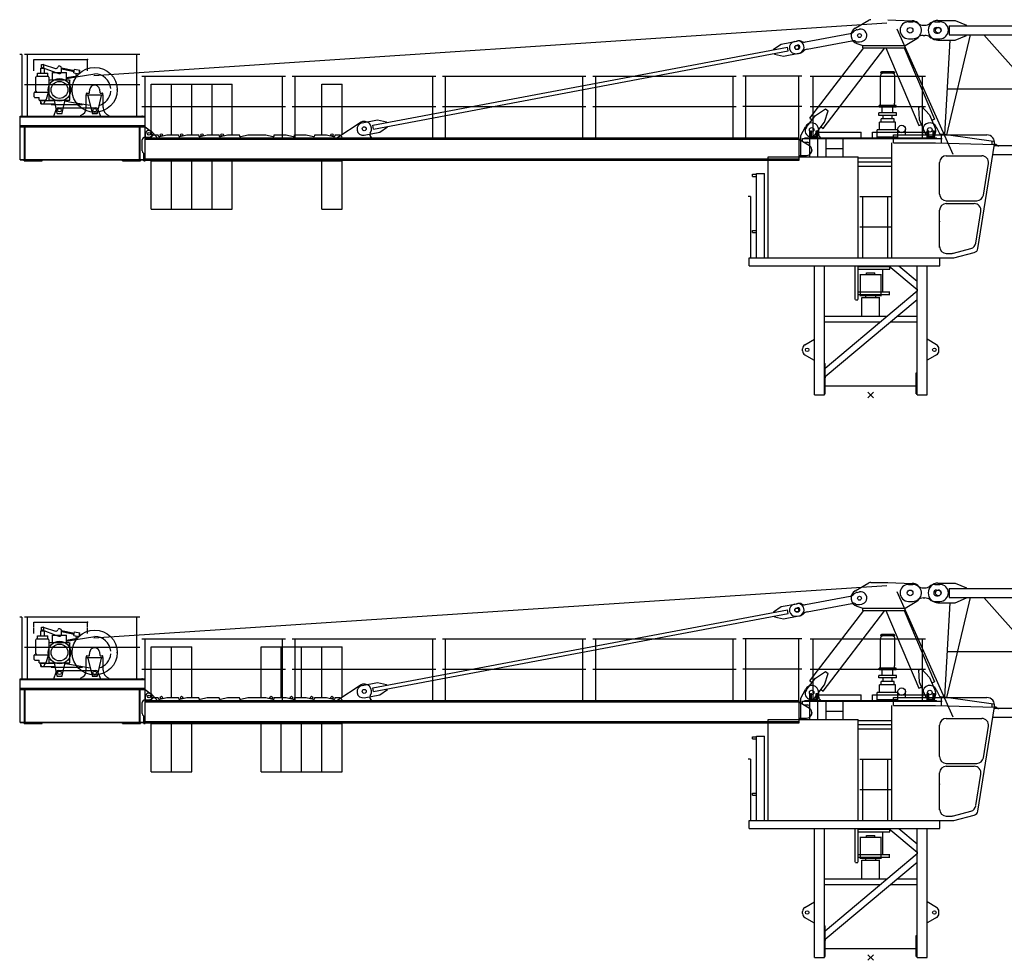
# Model space of a CAD drawing. Extents: x -496370 to 193062, y -167943 to 271883.
# Drawn here: x -135123 to -117627, y 48283 to 65001 of the extents above; entities that cross this region are included whole.
import ezdxf

# ---------------------------------------------------------------- set-up
doc = ezdxf.new("R2010")
doc.units = 0
doc.linetypes.add('PHANTOM', pattern=[63.5, 31.75, -6.35, 6.35, -6.35, 6.35, -6.35])
doc.layers.add('1', color=7, linetype='Continuous')

# ---------------------------------------------------------------- blocks, each defined once
blk = doc.blocks.new('Basis')
at = {"color": 7, "linetype": 'Continuous'}
for p, q in [((-50, -50), (50, 50)), ((50, -50), (-50, 50))]:
    blk.add_line(p, q, dxfattribs=at)
blk = doc.blocks.new('W_6023_45M')
at = {"color": 7, "linetype": 'Continuous'}
for p, q in [((-277, 6515), (-36, 6658)), ((301, 6668), (737, 6650)), ((1195, 6655), (1500, 6655)), ((1500, 6655), (1700, 6570)), ((-240, 6490), (-201, 6498)), ((465, 6504), (1458, 4276)), ((670, 6630), (750, 6630)), ((930, 6570), (960, 6570)), ((1140, 6630), (1230, 6630)), ((1170, 6530), (1200, 6530)), ((1395, 6560), (10987, 6560)), ((1400, 6400), (1400, 6560)), ((1700, 6560), (1700, 6570)), ((-1157, 6272), (-363, 6421)), ((610, 6210), (817, 6334)), ((670, 6330), (750, 6330)), ((930, 6390), (960, 6390)), ((1140, 6330), (1230, 6330)), ((1170, 6430), (1200, 6430)), ((1195, 6305), (1500, 6305)), ((1317, 4629), (1414, 6305)), ((1350, 4624), (1774, 6400)), ((1395, 6400), (10987, 6400)), ((1500, 6305), (1700, 6390)), ((1700, 6390), (1700, 6400)), ((2012, 6400), (3747, 4430)), ((-8849, 4794), (-1479, 6181)), ((-1726, 6145), (-1591, 6236)), ((-1724, 6135), (-1726, 6145)), ((-1591, 6236), (-1316, 6288)), ((-1466, 6112), (-1479, 6181)), ((-1355, 6281), (-1296, 6292)), ((-1321, 6211), (-1302, 6214)), ((-1308, 6142), (-1289, 6145)), ((-1132, 6144), (-339, 6294)), ((-1081, 4916), (-125, 6170)), ((-843, 4734), (252, 6170)), ((-245, 6243), (-140, 6210)), ((-199, 6274), (-160, 6282)), ((-140, 6210), (610, 6210)), ((-140, 6170), (-140, 6210)), ((-140, 6170), (610, 6170)), ((268, 6170), (855, 4785)), ((594, 6170), (1132, 4902)), ((610, 6170), (610, 6210)), ((-8836, 4725), (-1466, 6112)), ((-1709, 6056), (-1711, 6066)), ((-1709, 6056), (-1550, 6020)), ((-1550, 6020), (-1275, 6072)), ((-1314, 6064), (-1255, 6075)), ((-12950, 5665), (-10400, 5665)), ((-12896, 4570), (-12896, 5665)), ((-10454, 4570), (-10454, 5665)), ((-10280, 5665), (-7730, 5665)), ((-10226, 4570), (-10226, 5665)), ((-7784, 4570), (-7784, 5665)), ((-7610, 5665), (-5060, 5665)), ((-7556, 4570), (-7556, 5665)), ((-5114, 4570), (-5114, 5665)), ((-4940, 5665), (-2390, 5665)), ((-4886, 4570), (-4886, 5665)), ((-2444, 4570), (-2444, 5665)), ((-1225, 5665), (-2275, 5665)), ((-2221, 4570), (-2221, 5665)), ((-1279, 4570), (-1279, 5665)), ((1364, 5437), (11122, 5437)), ((-12950, 5125), (-10400, 5125)), ((-10280, 5125), (-7730, 5125)), ((-7610, 5125), (-5060, 5125)), ((-4940, 5125), (-2390, 5125)), ((-1225, 5125), (-2275, 5125)), ((-981, 4965), (-804, 5082)), ((-804, 5082), (-756, 5046)), ((849, 5108), (904, 5131)), ((849, 5108), (862, 4897)), ((904, 5131), (1046, 4975)), ((-1145, 4751), (-981, 4965)), ((-1081, 4916), (-1042, 4886)), ((-822, 4844), (-756, 5046)), ((1046, 4975), (1152, 4726)), ((1086, 4883), (1132, 4902)), ((-9470, 4580), (-9071, 4839)), ((-9040, 4834), (-8765, 4886)), ((-8836, 4725), (-8849, 4794)), ((-8765, 4886), (-8605, 4850)), ((-8724, 4670), (-8589, 4762)), ((-8604, 4840), (-8605, 4850)), ((-8589, 4762), (-8591, 4771)), ((-1240, 4610), (-1162, 4766)), ((-986, 4629), (-822, 4844)), ((-883, 4765), (-843, 4734)), ((484, 4620), (484, 4725)), ((617, 4620), (617, 4725)), ((855, 4785), (901, 4804)), ((862, 4897), (968, 4648)), ((1162, 4766), (1235, 4620)), ((-12895, 4570), (-1270, 4570)), ((-12895, 4170), (-12895, 4570)), ((-12895, 4563), (-12895, 4570)), ((-12885, 4570), (-12885, 4640)), ((-12785, 4580), (-12745, 4620)), ((-12782, 4681), (-12685, 4580)), ((-12745, 4620), (-12660, 4620)), ((-12685, 4570), (-12685, 4580)), ((-12660, 4609), (-12660, 4620)), ((-12635, 4590), (-12510, 4620)), ((-12510, 4620), (-12300, 4620)), ((-12300, 4609), (-12300, 4620)), ((-12275, 4590), (-12150, 4620)), ((-12150, 4620), (-11940, 4620)), ((-11940, 4609), (-11940, 4620)), ((-11915, 4590), (-11790, 4620)), ((-11790, 4620), (-11580, 4620)), ((-11580, 4609), (-11580, 4620)), ((-11555, 4590), (-11430, 4620)), ((-11430, 4620), (-11220, 4620)), ((-11220, 4609), (-11220, 4620)), ((-11195, 4590), (-11070, 4620)), ((-11070, 4620), (-10750, 4620)), ((-10750, 4620), (-10625, 4590)), ((-10600, 4609), (-10600, 4620)), ((-10600, 4620), (-10390, 4620)), ((-10390, 4620), (-10265, 4590)), ((-10240, 4609), (-10240, 4620)), ((-10240, 4620), (-10030, 4620)), ((-10030, 4620), (-9905, 4590)), ((-9880, 4620), (-9670, 4620)), ((-9880, 4609), (-9880, 4620)), ((-9670, 4620), (-9545, 4590)), ((-9520, 4609), (-9520, 4620)), ((-9520, 4620), (-9435, 4620)), ((-9470, 4570), (-9470, 4580)), ((-9435, 4620), (-9395, 4580)), ((-8999, 4618), (-8724, 4670)), ((-8870, 4570), (-8870, 4580)), ((-1270, 4170), (-1270, 4570)), ((-1240, 4233), (-1240, 4610)), ((-1210, 4555), (1270, 4555)), ((-1210, 4510), (-1210, 4555)), ((-1170, 4570), (1170, 4570)), ((-1170, 4555), (-1170, 4570)), ((-1060, 4570), (-1060, 4690)), ((-1060, 4690), (-1050, 4690)), ((-1058, 4555), (0, 4555)), ((-1050, 4570), (-1050, 4690)), ((-970, 4570), (-970, 4690)), ((-970, 4690), (-960, 4690)), ((-960, 4570), (-960, 4690)), ((-925, 4628), (-925, 4710)), ((130, 4570), (130, 4582)), ((470, 4570), (470, 4582)), ((925, 4620), (925, 4710)), ((1020, 4690), (1030, 4690)), ((1020, 4570), (1020, 4690)), ((1030, 4570), (1030, 4690)), ((1110, 4690), (1120, 4690)), ((1110, 4570), (1110, 4690)), ((1120, 4570), (1120, 4690)), ((1170, 4555), (1170, 4570)), ((-12895, 4546), (-1270, 4546)), ((-1270, 4546), (-1089, 4430)), ((-1210, 4510), (-1190, 4490)), ((-1190, 4490), (-1125, 4490)), ((-1085, 4387), (-1085, 4450)), ((2195, 4430), (11279, 4430)), ((-1270, 4255), (-1140, 4255)), ((-1240, 4233), (-1240, 4350)), ((-224, 4213), (375, 4213)), ((82, 4213), (375, 4213)), ((2169, 4270), (11279, 4270)), ((-12895, 4194), (-1270, 4194)), ((-12895, 4170), (-12895, 4177)), ((-12895, 4170), (-1270, 4170)), ((-12785, 4160), (-9395, 4160)), ((-224, 4143), (375, 4143)), ((-224, 4067), (375, 4067)), ((-1002, 0), (-1002, 2293)), ((-822, 0), (-822, 2293)), ((-275, 1693), (-275, 2293)), ((-225, 1693), (-225, 2293)), ((-225, 2283), (340, 2283)), ((321, 2293), (822, 1872)), ((340, 2233), (340, 2283)), ((498, 2293), (822, 2021)), ((822, 0), (822, 2293)), ((1001, 0), (1001, 2293)), ((-225, 2233), (340, 2233)), ((214, 1833), (214, 2233)), ((-807, 476), (822, 1847)), ((-225, 1833), (340, 1833)), ((-225, 1783), (340, 1783)), ((334, 1783), (334, 1833)), ((-807, 327), (822, 1697)), ((-273, 1690), (-227, 1690)), ((-822, 1400), (291, 1400)), ((469, 1400), (822, 1400)), ((-822, 1300), (172, 1300)), ((350, 1300), (822, 1300)), ((-1171, 889), (-1002, 988)), ((1171, 889), (1001, 988)), ((-1210, 780), (-1210, 820)), ((-1171, 711), (-1015, 620)), ((1171, 711), (1015, 620)), ((1210, 780), (1210, 820)), ((-1015, 620), (-1002, 620)), ((-822, 560), (-807, 560)), ((-807, 20), (-807, 560)), ((1015, 620), (1001, 620)), ((807, 390), (822, 390)), ((807, 20), (807, 390)), ((-822, 20), (-807, 20)), ((-807, 158), (807, 158)), ((-50, -50), (50, 50)), ((50, -50), (-50, 50)), ((807, 20), (822, 20)), ((-1002, 0), (-822, 0)), ((822, 0), (1001, 0))]:
    blk.add_line(p, q, dxfattribs=at)
at = {"linetype": 'Continuous'}
for p, q in [((-13807, 5679), (288, 6611)), ((-15083, 6050), (-15123, 6050)), ((-15083, 6050), (-15083, 4955)), ((405, 4620), (2061, 4620)), ((405, 4480), (405, 4620)), ((1239, 4640), (1382, 4620)), ((1260, 4480), (1260, 4620)), ((1382, 4620), (2181, 4511)), ((375, 2433), (375, 4480)), ((405, 4480), (1150, 4480)), ((1150, 4480), (2198, 4451)), ((1905, 2603), (2199, 4458)), ((2160, 4452), (2160, 4498)), ((2198, 4450), (2228, 4450)), ((2228, 4450), (2268, 4422)), ((1343, 4250), (1973, 4250)), ((1223, 3570), (1223, 4130)), ((2003, 3551), (2092, 4111)), ((-2138, 3528), (-2178, 3528)), ((-2138, 3528), (-2138, 2433)), ((1343, 3450), (1884, 3450)), ((1343, 3400), (1838, 3400)), ((1223, 2622), (1223, 3280)), ((1868, 2699), (1957, 3261)), ((1343, 2515), (1446, 2515)), ((1469, 2518), (1780, 2602)), ((1477, 2433), (1840, 2530)), ((-2163, 2293), (-2163, 2433)), ((375, 2433), (1477, 2433))]:
    blk.add_line(p, q, dxfattribs=at)
at = {"color": 0, "linetype": 'Continuous'}
for p, q in [((-12990, 6050), (-15040, 6050)), ((-14986, 4955), (-14986, 6050)), ((-14870, 5960), (-13920, 5960)), ((-13044, 4955), (-13044, 6050)), ((-14745, 5807), (-14685, 5807)), ((-14745, 5715), (-14745, 5807)), ((-14735, 5870), (-14695, 5870)), ((-14735, 5807), (-14735, 5870)), ((-14724, 5821), (-14478, 5730)), ((-14707, 5870), (-14489, 5803)), ((-14695, 5807), (-14695, 5870)), ((-14685, 5715), (-14685, 5807)), ((-14380, 5812), (-14152, 5766)), ((-14380, 5744), (-14380, 5809)), ((-14380, 5792), (-14156, 5746)), ((-14161, 5722), (-14147, 5790)), ((-14147, 5790), (-14054, 5771)), ((-14835, 5456), (-14835, 5645)), ((-14815, 5665), (-14707, 5665)), ((-14807, 5715), (-14623, 5715)), ((-14807, 5665), (-14807, 5715)), ((-14715, 5665), (-14623, 5665)), ((-14623, 5665), (-14623, 5715)), ((-14603, 5645), (-14603, 5488)), ((-14541, 5730), (-14289, 5730)), ((-14541, 5597), (-14541, 5730)), ((-14478, 5730), (-14427, 5711)), ((-14382, 5730), (-14381, 5738)), ((-14289, 5597), (-14289, 5730)), ((-14289, 5640), (-14100, 5673)), ((-14289, 5620), (-14118, 5650)), ((-14161, 5722), (-14068, 5703)), ((-14125, 5714), (-14117, 5670)), ((-14118, 5650), (-13790, 5706)), ((-14068, 5703), (-14054, 5771)), ((-14059, 5745), (-14053, 5721)), ((-1075, 5665), (975, 5665)), ((-1021, 4570), (-1021, 5665)), ((429, 5719), (171, 5719)), ((171, 5183), (171, 5667)), ((409, 5739), (191, 5739)), ((429, 5183), (429, 5667)), ((921, 4570), (921, 5665)), ((-12990, 5510), (-15040, 5510)), ((-14835, 5398), (-14835, 5456)), ((-14600, 5587), (-14590, 5597)), ((-14600, 5235), (-14600, 5587)), ((-14590, 5597), (-14240, 5597)), ((-14240, 5597), (-14230, 5587)), ((-14230, 5235), (-14230, 5587)), ((-13884, 5370), (-13875, 5435)), ((-13705, 5432), (-13696, 5370)), ((-12785, 4620), (-12785, 5520)), ((-12785, 5520), (-12425, 5520)), ((-12425, 4620), (-12425, 5520)), ((-12425, 4620), (-12425, 5520)), ((-12425, 5520), (-12065, 5520)), ((-12065, 4620), (-12065, 5520)), ((-12065, 4620), (-12065, 5520)), ((-12065, 5520), (-11705, 5520)), ((-11705, 4620), (-11705, 5520)), ((-11705, 4620), (-11705, 5520)), ((-11705, 5520), (-11345, 5520)), ((-11345, 4620), (-11345, 5520)), ((-9755, 4620), (-9755, 5520)), ((-9755, 5520), (-9395, 5520)), ((-9395, 4620), (-9395, 5520)), ((-14863, 5295), (-14863, 5371)), ((-14853, 5381), (-14695, 5381)), ((-14853, 5285), (-14775, 5285)), ((-14835, 5398), (-14825, 5381)), ((-14775, 5235), (-14775, 5285)), ((-14715, 5381), (-14613, 5381)), ((-14655, 5255), (-14644, 5258)), ((-14655, 5235), (-14655, 5255)), ((-14644, 5258), (-14613, 5381)), ((-14613, 5381), (-14612, 5383)), ((-13940, 5331), (-13640, 5331)), ((-13940, 5106), (-13940, 5331)), ((-13940, 5331), (-13640, 5331)), ((-13935, 5331), (-13935, 5356)), ((-13930, 5361), (-13894, 5361)), ((-13912, 5322), (-13837, 5005)), ((-13743, 5005), (-13668, 5322)), ((-13686, 5361), (-13650, 5361)), ((-13645, 5331), (-13645, 5356)), ((-13640, 5106), (-13640, 5331)), ((-14775, 5235), (-14655, 5235)), ((-14763, 5235), (-14735, 5175)), ((-14745, 5230), (-14512, 5230)), ((-14745, 5170), (-14745, 5230)), ((-14745, 5170), (-14505, 5170)), ((-14735, 5175), (-14695, 5175)), ((-14695, 5175), (-14667, 5235)), ((-14600, 5235), (-14230, 5235)), ((-14565, 5160), (-14565, 5170)), ((-14565, 5160), (-14005, 5160)), ((-14513, 5235), (-14481, 5092)), ((-14481, 5092), (-14462, 5005)), ((-14435, 5100), (-13770, 5100)), ((-14368, 5005), (-14349, 5092)), ((-14349, 5092), (-14317, 5235)), ((-14317, 5235), (-14314, 5247)), ((-14314, 5224), (-14237, 5211)), ((-14237, 5211), (-13871, 5148)), ((-14005, 5160), (-14005, 5171)), ((-1075, 5125), (975, 5125)), ((450, 5143), (150, 5143)), ((150, 5131), (150, 5143)), ((150, 5111), (150, 5131)), ((450, 5111), (150, 5111)), ((175, 5143), (175, 5183)), ((205, 5012), (205, 5111)), ((395, 5012), (395, 5111)), ((425, 5143), (425, 5183)), ((450, 5131), (450, 5143)), ((450, 5111), (450, 5131)), ((-15115, 4955), (-12895, 4955)), ((-15115, 4775), (-15115, 4955)), ((-15115, 4941), (-12895, 4941)), ((-14515, 4955), (-14473, 5073)), ((-14456, 5000), (-14415, 5000)), ((-14415, 5000), (-14374, 5000)), ((-13831, 5000), (-13790, 5000)), ((-13790, 5000), (-13749, 5000)), ((-13732, 5073), (-13690, 4955)), ((-12895, 4775), (-12895, 4955)), ((455, 5012), (145, 5012)), ((145, 4968), (145, 5012)), ((455, 4968), (145, 4968)), ((184, 4848), (184, 4904)), ((416, 4904), (184, 4904)), ((222, 4906), (222, 4968)), ((378, 4906), (378, 4968)), ((416, 4848), (416, 4904)), ((455, 4968), (455, 5012)), ((-15115, 4789), (-12895, 4789)), ((-15115, 4175), (-15115, 4775)), ((-15115, 4775), (-12895, 4775)), ((-15115, 4775), (-12895, 4775)), ((-15115, 4765), (-12895, 4765)), ((-15035, 4190), (-15035, 4760)), ((-15025, 4185), (-15025, 4765)), ((-12995, 4185), (-12995, 4765)), ((-12985, 4190), (-12985, 4760)), ((-12895, 4765), (-12790, 4689)), ((158, 4712), (158, 4846)), ((442, 4846), (158, 4846)), ((442, 4712), (442, 4846)), ((-12895, 4580), (-12825, 4580)), ((-1080, 4690), (-1070, 4690)), ((-1080, 4233), (-1080, 4690)), ((-1080, 4590), (-940, 4590)), ((-1070, 4590), (-1070, 4690)), ((-950, 4690), (-940, 4690)), ((-950, 4590), (-950, 4690)), ((-940, 4233), (-940, 4690)), ((-940, 4670), (-170, 4670)), ((-790, 4233), (-790, 4565)), ((-490, 4233), (-490, 4565)), ((-170, 4570), (-170, 4670)), ((30, 4570), (30, 4670)), ((30, 4670), (1000, 4670)), ((116, 4582), (116, 4712)), ((300, 4712), (116, 4712)), ((300, 4582), (116, 4582)), ((484, 4712), (300, 4712)), ((484, 4582), (300, 4582)), ((484, 4582), (484, 4712)), ((1000, 4565), (1000, 4690)), ((1000, 4690), (1010, 4690)), ((1000, 4590), (1140, 4590)), ((1010, 4590), (1010, 4690)), ((1130, 4590), (1130, 4690)), ((1130, 4690), (1140, 4690)), ((1140, 4590), (1140, 4690)), ((-12945, 4335), (-12945, 4530)), ((-790, 4377), (-490, 4377)), ((-12915, 4160), (-12915, 4285)), ((-12915, 4285), (-12895, 4285)), ((-12905, 4160), (-12905, 4285)), ((-12895, 4160), (-12895, 4285)), ((-1824, 2433), (-1824, 4233)), ((-1824, 4233), (-224, 4233)), ((-224, 2433), (-224, 4233)), ((-15115, 4185), (-12915, 4185)), ((-15115, 4175), (-12915, 4175)), ((-15045, 4160), (-15045, 4175)), ((-15045, 4160), (-14725, 4160)), ((-14725, 4160), (-14725, 4175)), ((-13295, 4160), (-13295, 4175)), ((-13295, 4160), (-12975, 4160)), ((-12975, 4160), (-12975, 4175)), ((-12915, 4160), (-12895, 4160)), ((-12905, 4175), (-12905, 4185)), ((-12785, 3300), (-12785, 4160)), ((-12425, 3300), (-12425, 4160)), ((-12425, 3300), (-12425, 4160)), ((-12065, 3300), (-12065, 4160)), ((-12065, 3300), (-12065, 4160)), ((-11705, 3300), (-11705, 4160)), ((-11705, 3300), (-11705, 4160)), ((-11345, 3300), (-11345, 4160)), ((-9755, 3300), (-9755, 4160)), ((-9395, 3300), (-9395, 4160)), ((-2101, 3922), (-2030, 3922)), ((-2101, 3884), (-2101, 3922)), ((-2101, 3884), (-2030, 3884)), ((-2030, 2433), (-2030, 3933)), ((-2030, 3933), (-1890, 3933)), ((-1890, 2433), (-1890, 3933)), ((-195, 3528), (355, 3528)), ((-141, 2433), (-141, 3528)), ((301, 2433), (301, 3528)), ((-12785, 3300), (-12425, 3300)), ((-12425, 3300), (-12065, 3300)), ((-12065, 3300), (-11705, 3300)), ((-11705, 3300), (-11345, 3300)), ((-9755, 3300), (-9395, 3300)), ((-195, 2988), (355, 2988)), ((-2101, 2884), (-2101, 2922)), ((-2101, 2922), (-2030, 2922)), ((-2101, 2884), (-2030, 2884)), ((-2163, 2433), (1226, 2433)), ((-2163, 2293), (1226, 2293)), ((-1824, 2433), (-224, 2433)), ((1226, 2293), (1226, 2433))]:
    blk.add_line(p, q, dxfattribs=at)
at = {"color": 0, "linetype": 'PHANTOM'}
for p, q in [((-14870, 5760), (-14870, 5960)), ((-13920, 5760), (-13920, 5960))]:
    blk.add_line(p, q, dxfattribs=at)
at = {"color": 251, "linetype": 'Continuous'}
for p, q in [((-193, 2137), (193, 2137)), ((-185, 1768), (-185, 2137)), ((-75, 2171), (75, 2171)), ((-75, 2137), (-75, 2171)), ((75, 2137), (75, 2171)), ((185, 1768), (185, 2137)), ((-193, 1768), (193, 1768)), ((-90, 1730), (-90, 1768)), ((90, 1730), (90, 1768)), ((-160, 1730), (160, 1730)), ((-156, 1400), (-156, 1730)), ((156, 1400), (156, 1730))]:
    blk.add_line(p, q, dxfattribs=at)
at = {"color": 7, "linetype": 'Continuous'}
for centre, radius in [((700, 6480), 50), ((700, 6480), 50), ((1200, 6480), 50), ((-200, 6386), 35), ((-200, 6386), 35), ((-1315, 6176), 35), ((-9000, 4730), 35), ((-9000, 4730), 35), ((-1050, 4710), 40), ((-1050, 4710), 40), ((550, 4725), 66.5), ((1050, 4710), 40), ((1050, 4710), 40), ((1050, 4710), 40), ((-12825, 4640), 25), ((-1130, 800), 30.1), ((1130, 800), 30.1)]:
    blk.add_circle(centre, radius, dxfattribs=at)
at = {"color": 0, "linetype": 'Continuous'}
for centre, radius in [((-13790, 5420), 400), ((-14415, 5420), 200), ((-14415, 5420), 150), ((-14415, 5060), 31), ((-13790, 5060), 31), ((-12825, 4640), 25), ((-12605, 4620), 22), ((-12245, 4620), 22), ((-11885, 4620), 22), ((-11525, 4620), 22), ((-9575, 4620), 22)]:
    blk.add_circle(centre, radius, dxfattribs=at)
at = {"color": 7, "linetype": 'Continuous'}
for centre, radius, start, end in [((0, 6598), 70, 90, 120.7519), ((730, 6480), 170, 300.9125, 87.6202), ((1195, 6480), 175, 90, 270), ((-200, 6386), 150, 120.7519, 252.6408), ((-220, 6382), 110, 100.6568, 137.9586), ((-180, 6390), 110, 280.6568, 100.6568), ((670, 6480), 150, 90, 270), ((750, 6480), 150, 53.1301, 90), ((930, 6720), 150, 233.1301, 270), ((960, 6720), 150, 270, 306.8699), ((1140, 6480), 150, 90, 126.8699), ((1170, 6480), 50, 90, 270), ((1200, 6480), 50, 270, 90), ((1230, 6480), 150, 270, 90), ((-383, 6530), 110, 280.6568, 317.9586), ((750, 6480), 150, 270, 306.8699), ((930, 6240), 150, 90, 126.8699), ((960, 6240), 150, 53.1301, 90), ((1140, 6480), 150, 233.1301, 270), ((-1334, 6172), 110, 100.6568, 280.6568), ((-1315, 6176), 35, 100.6568, 280.6568), ((-1295, 6180), 110, 280.6568, 100.6568), ((-1295, 6180), 35, 280.6568, 100.6568), ((-1276, 6184), 110, 63.3551, 100.6568), ((-1177, 6380), 110, 243.3551, 280.6568), ((-1112, 6036), 110, 100.6568, 137.9586), ((-318, 6186), 110, 63.3551, 100.6568), ((-220, 6382), 110, 243.3551, 280.6568), ((-1276, 6184), 110, 280.6568, 317.9586), ((-9020, 4726), 110, 100.6568, 280.6568), ((-9000, 4730), 130, 325.0311, 122.9784), ((-1065, 4690), 100, 142.6668, 322.6668), ((-1050, 4710), 125, 0, 153.3628), ((1050, 4710), 125, 26.6372, 180), ((1060, 4687), 100, 202.9638, 22.9638), ((-12825, 4640), 60, 43.6028, 180), ((-12640, 4609), 20, 180, 283.6547), ((-12280, 4609), 20, 180, 283.6547), ((-11920, 4609), 20, 180, 283.6547), ((-11560, 4609), 20, 180, 283.6547), ((-11200, 4609), 20, 180, 283.6547), ((-10620, 4609), 20, 256.3453, 360), ((-10260, 4609), 20, 256.3453, 360), ((-9900, 4609), 20, 256.3453, 360), ((-9540, 4609), 20, 256.3453, 360), ((-8852, 4627), 50, 145.0311, 249.5086), ((-875, 4628), 50, 180, 252.5424), ((-1140, 4350), 95, 270, 57.3786), ((-1125, 4450), 40, 0, 90), ((-1130, 820), 80, 120.4192, 180), ((1130, 820), 80, 0, 59.5808), ((-1130, 780), 80, 180, 239.5808), ((1130, 780), 80, 300.4192, 360)]:
    blk.add_arc(centre, radius, start, end, dxfattribs=at)
at = {"color": 0, "linetype": 'Continuous'}
for centre, radius, start, end in [((-14715, 5845), 26, 73.0226, 249.7641), ((-14479, 5837), 35, 253.0225, 336.5979), ((-14415, 5809), 35, 0, 156.5982), ((-14815, 5645), 20, 90.0003, 179.9989), ((-14623, 5645), 20, 0.0004, 89.9991), ((-14415, 5744), 35, 249.7641, 336.4234), ((-14415, 5744), 35, 336.4234, 0), ((-13790, 5420), 286, 5.0148, 90), ((191, 5719), 20, 90, 180), ((221, 5667), 50, 111.7156, 180), ((379, 5667), 50, 0, 68.2844), ((409, 5719), 20, 0, 90), ((-13790, 5420), 86, 75.7279, 172.1086), ((-13790, 5420), 86, 7.8913, 75.728), ((-14853, 5371), 10, 89.9997, 179.9996), ((-14853, 5295), 10, 179.9996, 269.9997), ((-13930, 5356), 5, 90, 180), ((-13894, 5371), 10, 270, 352.1087), ((-13790, 5420), 286, 286.2922, 354.9852), ((-13686, 5371), 10, 187.8913, 270), ((-13650, 5356), 5, 0, 90), ((-14435, 5060), 40, 90, 160.3352), ((-14090, 5106), 150, 289.4712, 360), ((-13770, 5060), 40, 19.6648, 90), ((-13490, 5106), 150, 180, 250.5288), ((-14456, 5006), 6, 192.4855, 270), ((-14374, 5006), 6, 270, 347.5145), ((-13831, 5006), 6, 193.2411, 269.9999), ((-13749, 5006), 6, 270, 346.7588), ((-12895, 4530), 50, 90, 180), ((-12825, 4640), 60, 270, 54.0079), ((-12895, 4335), 50, 180, 270)]:
    blk.add_arc(centre, radius, start, end, dxfattribs=at)
at = {"linetype": 'Continuous'}
for centre, radius, start, end in [((2061, 4480), 140, 351, 90), ((1343, 4130), 120, 90, 180), ((1973, 4130), 120, 351, 90), ((1343, 3570), 120, 180, 270), ((1884, 3570), 120, 270, 351), ((1343, 3280), 120, 90, 180), ((1838, 3280), 120, 351, 90), ((1343, 2635), 120, 180, 270), ((1749, 2717), 120, 285, 351), ((1446, 2605), 90, 270, 285), ((1816, 2617), 90, 285, 351)]:
    blk.add_arc(centre, radius, start, end, dxfattribs=at)
at = {"color": 0}
for p in [(-13920, 5960), (-13390, 5420), (-13690, 4955), (-12945, 4955), (-12945, 4775), (-12945, 4775), (153, 4582), (448, 4582)]:
    blk.add_point(p, dxfattribs=at)
at = {"color": 7}
for p in [(-1180, 4730), (-12785, 4570), (0, 4555), (-1045, 4350), (822, 1872), (822, 1859), (822, 1847), (-807, 310)]:
    blk.add_point(p, dxfattribs=at)
for p in [(2199, 4458), (2223, 4450), (1223, 3081)]:
    blk.add_point(p)
at = {"color": 7, "linetype": 'Continuous'}
blk.add_blockref('Basis', (0, 0), dxfattribs=at)
blk = doc.blocks.new('W_6023_47_5M')
at = {"color": 7, "linetype": 'Continuous'}
for p, q in [((-277, 6515), (-36, 6658)), ((0, 6668), (300, 6668)), ((301, 6668), (737, 6650)), ((1195, 6655), (1500, 6655)), ((1500, 6655), (1700, 6570)), ((-240, 6490), (-201, 6498)), ((465, 6504), (1458, 4276)), ((670, 6630), (750, 6630)), ((930, 6570), (960, 6570)), ((1140, 6630), (1230, 6630)), ((1170, 6530), (1200, 6530)), ((1395, 6560), (10987, 6560)), ((1400, 6400), (1400, 6560)), ((1700, 6560), (1700, 6570)), ((-1157, 6272), (-363, 6421)), ((610, 6210), (817, 6334)), ((670, 6330), (750, 6330)), ((930, 6390), (960, 6390)), ((1140, 6330), (1230, 6330)), ((1170, 6430), (1200, 6430)), ((1195, 6305), (1500, 6305)), ((1317, 4629), (1414, 6305)), ((1350, 4624), (1774, 6400)), ((1395, 6400), (10987, 6400)), ((1500, 6305), (1700, 6390)), ((1700, 6390), (1700, 6400)), ((2012, 6400), (3747, 4430)), ((-8849, 4794), (-1479, 6181)), ((-1726, 6145), (-1591, 6236)), ((-1724, 6135), (-1726, 6145)), ((-1591, 6236), (-1316, 6288)), ((-1466, 6112), (-1479, 6181)), ((-1355, 6281), (-1296, 6292)), ((-1321, 6211), (-1302, 6214)), ((-1308, 6142), (-1289, 6145)), ((-1132, 6144), (-339, 6294)), ((-1081, 4916), (-125, 6170)), ((-843, 4734), (252, 6170)), ((-245, 6243), (-140, 6210)), ((-199, 6274), (-160, 6282)), ((-140, 6210), (610, 6210)), ((-140, 6170), (-140, 6210)), ((-140, 6170), (610, 6170)), ((268, 6170), (855, 4785)), ((594, 6170), (1132, 4902)), ((610, 6170), (610, 6210)), ((-8836, 4725), (-1466, 6112)), ((-1709, 6056), (-1711, 6066)), ((-1709, 6056), (-1550, 6020)), ((-1550, 6020), (-1275, 6072)), ((-1314, 6064), (-1255, 6075)), ((-12950, 5665), (-10400, 5665)), ((-12896, 4570), (-12896, 5665)), ((-10454, 4570), (-10454, 5665)), ((-10280, 5665), (-7730, 5665)), ((-10226, 4570), (-10226, 5665)), ((-7784, 4570), (-7784, 5665)), ((-7610, 5665), (-5060, 5665)), ((-7556, 4570), (-7556, 5665)), ((-5114, 4570), (-5114, 5665)), ((-4940, 5665), (-2390, 5665)), ((-4886, 4570), (-4886, 5665)), ((-2444, 4570), (-2444, 5665)), ((-1225, 5665), (-2275, 5665)), ((-2221, 4570), (-2221, 5665)), ((-1279, 4570), (-1279, 5665)), ((1364, 5437), (11122, 5437)), ((-12950, 5125), (-10400, 5125)), ((-10280, 5125), (-7730, 5125)), ((-7610, 5125), (-5060, 5125)), ((-4940, 5125), (-2390, 5125)), ((-1225, 5125), (-2275, 5125)), ((-981, 4965), (-804, 5082)), ((-804, 5082), (-756, 5046)), ((849, 5108), (904, 5131)), ((849, 5108), (862, 4897)), ((904, 5131), (1046, 4975)), ((-1145, 4751), (-981, 4965)), ((-1081, 4916), (-1042, 4886)), ((-822, 4844), (-756, 5046)), ((1046, 4975), (1152, 4726)), ((1086, 4883), (1132, 4902)), ((-9470, 4580), (-9071, 4839)), ((-9040, 4834), (-8765, 4886)), ((-8836, 4725), (-8849, 4794)), ((-8765, 4886), (-8605, 4850)), ((-8724, 4670), (-8589, 4762)), ((-8604, 4840), (-8605, 4850)), ((-8589, 4762), (-8591, 4771)), ((-1240, 4610), (-1162, 4766)), ((-986, 4629), (-822, 4844)), ((-883, 4765), (-843, 4734)), ((484, 4620), (484, 4725)), ((617, 4620), (617, 4725)), ((855, 4785), (901, 4804)), ((862, 4897), (968, 4648)), ((1162, 4766), (1235, 4620)), ((-12895, 4570), (-1270, 4570)), ((-12895, 4170), (-12895, 4570)), ((-12895, 4563), (-12895, 4570)), ((-12885, 4570), (-12885, 4640)), ((-12785, 4580), (-12745, 4620)), ((-12782, 4681), (-12685, 4580)), ((-12745, 4620), (-12660, 4620)), ((-12685, 4570), (-12685, 4580)), ((-12660, 4609), (-12660, 4620)), ((-12635, 4590), (-12510, 4620)), ((-12510, 4620), (-12300, 4620)), ((-12300, 4609), (-12300, 4620)), ((-12275, 4590), (-12150, 4620)), ((-12150, 4620), (-11940, 4620)), ((-11940, 4609), (-11940, 4620)), ((-11915, 4590), (-11790, 4620)), ((-11790, 4620), (-11580, 4620)), ((-11580, 4609), (-11580, 4620)), ((-11555, 4590), (-11430, 4620)), ((-11430, 4620), (-11220, 4620)), ((-11220, 4609), (-11220, 4620)), ((-11195, 4590), (-11070, 4620)), ((-11070, 4620), (-10750, 4620)), ((-10750, 4620), (-10625, 4590)), ((-10600, 4609), (-10600, 4620)), ((-10600, 4620), (-10390, 4620)), ((-10390, 4620), (-10265, 4590)), ((-10240, 4609), (-10240, 4620)), ((-10240, 4620), (-10030, 4620)), ((-10030, 4620), (-9905, 4590)), ((-9880, 4620), (-9670, 4620)), ((-9880, 4609), (-9880, 4620)), ((-9670, 4620), (-9545, 4590)), ((-9520, 4609), (-9520, 4620)), ((-9520, 4620), (-9435, 4620)), ((-9470, 4570), (-9470, 4580)), ((-9435, 4620), (-9395, 4580)), ((-8999, 4618), (-8724, 4670)), ((-8870, 4570), (-8870, 4580)), ((-1270, 4170), (-1270, 4570)), ((-1240, 4233), (-1240, 4610)), ((-1210, 4555), (1270, 4555)), ((-1210, 4510), (-1210, 4555)), ((-1170, 4570), (1170, 4570)), ((-1170, 4555), (-1170, 4570)), ((-1060, 4570), (-1060, 4690)), ((-1060, 4690), (-1050, 4690)), ((-1058, 4555), (0, 4555)), ((-1050, 4570), (-1050, 4690)), ((-970, 4570), (-970, 4690)), ((-970, 4690), (-960, 4690)), ((-960, 4570), (-960, 4690)), ((-925, 4628), (-925, 4710)), ((130, 4570), (130, 4582)), ((470, 4570), (470, 4582)), ((925, 4620), (925, 4710)), ((1020, 4690), (1030, 4690)), ((1020, 4570), (1020, 4690)), ((1030, 4570), (1030, 4690)), ((1110, 4690), (1120, 4690)), ((1110, 4570), (1110, 4690)), ((1120, 4570), (1120, 4690)), ((1170, 4555), (1170, 4570)), ((-12895, 4546), (-1270, 4546)), ((-1270, 4546), (-1089, 4430)), ((-1210, 4510), (-1190, 4490)), ((-1190, 4490), (-1125, 4490)), ((-1085, 4387), (-1085, 4450)), ((2195, 4430), (11279, 4430)), ((-1270, 4255), (-1140, 4255)), ((-1240, 4233), (-1240, 4350)), ((-224, 4213), (375, 4213)), ((82, 4213), (375, 4213)), ((2169, 4270), (11279, 4270)), ((-12895, 4194), (-1270, 4194)), ((-12895, 4170), (-12895, 4177)), ((-12895, 4170), (-1270, 4170)), ((-12785, 4160), (-9395, 4160)), ((-224, 4143), (375, 4143)), ((-224, 4067), (375, 4067)), ((-1002, 0), (-1002, 2293)), ((-822, 0), (-822, 2293)), ((-275, 1693), (-275, 2293)), ((-225, 1693), (-225, 2293)), ((-225, 2283), (340, 2283)), ((321, 2293), (822, 1872)), ((340, 2233), (340, 2283)), ((498, 2293), (822, 2021)), ((822, 0), (822, 2293)), ((1001, 0), (1001, 2293)), ((-225, 2233), (340, 2233)), ((214, 1833), (214, 2233)), ((-807, 476), (822, 1847)), ((-225, 1833), (340, 1833)), ((-225, 1783), (340, 1783)), ((334, 1783), (334, 1833)), ((-807, 327), (822, 1697)), ((-273, 1690), (-227, 1690)), ((-822, 1400), (291, 1400)), ((469, 1400), (822, 1400)), ((-822, 1300), (172, 1300)), ((350, 1300), (822, 1300)), ((-1171, 889), (-1002, 988)), ((1171, 889), (1001, 988)), ((-1210, 780), (-1210, 820)), ((-1171, 711), (-1015, 620)), ((1171, 711), (1015, 620)), ((1210, 780), (1210, 820)), ((-1015, 620), (-1002, 620)), ((-822, 560), (-807, 560)), ((-807, 20), (-807, 560)), ((1015, 620), (1001, 620)), ((807, 390), (822, 390)), ((807, 20), (807, 390)), ((-822, 20), (-807, 20)), ((-807, 158), (807, 158)), ((-50, -50), (50, 50)), ((50, -50), (-50, 50)), ((807, 20), (822, 20)), ((-1002, 0), (-822, 0)), ((822, 0), (1001, 0))]:
    blk.add_line(p, q, dxfattribs=at)
at = {"linetype": 'Continuous'}
for p, q in [((-13807, 5679), (288, 6611)), ((-15083, 6050), (-15123, 6050)), ((-15083, 6050), (-15083, 4955)), ((405, 4620), (2061, 4620)), ((405, 4480), (405, 4620)), ((1239, 4640), (1382, 4620)), ((1260, 4480), (1260, 4620)), ((1382, 4620), (2181, 4511)), ((375, 2433), (375, 4480)), ((405, 4480), (1150, 4480)), ((1150, 4480), (2198, 4451)), ((1905, 2603), (2199, 4458)), ((2160, 4452), (2160, 4498)), ((2198, 4450), (2228, 4450)), ((2228, 4450), (2268, 4422)), ((1343, 4250), (1973, 4250)), ((1223, 3570), (1223, 4130)), ((2003, 3551), (2092, 4111)), ((-2138, 3528), (-2178, 3528)), ((-2138, 3528), (-2138, 2433)), ((1343, 3450), (1884, 3450)), ((1343, 3400), (1838, 3400)), ((1223, 2622), (1223, 3280)), ((1868, 2699), (1957, 3261)), ((1343, 2515), (1446, 2515)), ((1469, 2518), (1780, 2602)), ((1477, 2433), (1840, 2530)), ((-2163, 2293), (-2163, 2433)), ((375, 2433), (1477, 2433))]:
    blk.add_line(p, q, dxfattribs=at)
at = {"color": 0, "linetype": 'Continuous'}
for p, q in [((-12990, 6050), (-15040, 6050)), ((-14986, 4955), (-14986, 6050)), ((-14870, 5960), (-13920, 5960)), ((-13044, 4955), (-13044, 6050)), ((-14745, 5807), (-14685, 5807)), ((-14745, 5715), (-14745, 5807)), ((-14735, 5870), (-14695, 5870)), ((-14735, 5807), (-14735, 5870)), ((-14724, 5821), (-14478, 5730)), ((-14707, 5870), (-14489, 5803)), ((-14695, 5807), (-14695, 5870)), ((-14685, 5715), (-14685, 5807)), ((-14380, 5812), (-14152, 5766)), ((-14380, 5744), (-14380, 5809)), ((-14380, 5792), (-14156, 5746)), ((-14161, 5722), (-14147, 5790)), ((-14147, 5790), (-14054, 5771)), ((-14835, 5456), (-14835, 5645)), ((-14815, 5665), (-14707, 5665)), ((-14807, 5715), (-14623, 5715)), ((-14807, 5665), (-14807, 5715)), ((-14715, 5665), (-14623, 5665)), ((-14623, 5665), (-14623, 5715)), ((-14603, 5645), (-14603, 5488)), ((-14541, 5730), (-14289, 5730)), ((-14541, 5597), (-14541, 5730)), ((-14478, 5730), (-14427, 5711)), ((-14382, 5730), (-14381, 5738)), ((-14289, 5597), (-14289, 5730)), ((-14289, 5640), (-14100, 5673)), ((-14289, 5620), (-14118, 5650)), ((-14161, 5722), (-14068, 5703)), ((-14125, 5714), (-14117, 5670)), ((-14118, 5650), (-13790, 5706)), ((-14068, 5703), (-14054, 5771)), ((-14059, 5745), (-14053, 5721)), ((-1075, 5665), (975, 5665)), ((-1021, 4570), (-1021, 5665)), ((429, 5719), (171, 5719)), ((171, 5183), (171, 5667)), ((409, 5739), (191, 5739)), ((429, 5183), (429, 5667)), ((921, 4570), (921, 5665)), ((-12990, 5510), (-15040, 5510)), ((-14835, 5398), (-14835, 5456)), ((-14600, 5587), (-14590, 5597)), ((-14600, 5235), (-14600, 5587)), ((-14590, 5597), (-14240, 5597)), ((-14240, 5597), (-14230, 5587)), ((-14230, 5235), (-14230, 5587)), ((-13884, 5370), (-13875, 5435)), ((-13705, 5432), (-13696, 5370)), ((-12785, 4620), (-12785, 5520)), ((-12785, 5520), (-12425, 5520)), ((-12425, 4620), (-12425, 5520)), ((-12425, 4620), (-12425, 5520)), ((-12425, 5520), (-12065, 5520)), ((-12065, 4620), (-12065, 5520)), ((-10835, 4620), (-10835, 5520)), ((-10835, 5520), (-10475, 5520)), ((-10475, 4620), (-10475, 5520)), ((-10475, 5520), (-10115, 5520)), ((-10475, 4620), (-10475, 5520)), ((-10115, 4620), (-10115, 5520)), ((-10115, 5520), (-9755, 5520)), ((-10115, 4620), (-10115, 5520)), ((-9755, 4620), (-9755, 5520)), ((-9755, 5520), (-9395, 5520)), ((-9755, 4620), (-9755, 5520)), ((-9395, 4620), (-9395, 5520)), ((-14863, 5295), (-14863, 5371)), ((-14853, 5381), (-14695, 5381)), ((-14853, 5285), (-14775, 5285)), ((-14835, 5398), (-14825, 5381)), ((-14775, 5235), (-14775, 5285)), ((-14715, 5381), (-14613, 5381)), ((-14655, 5255), (-14644, 5258)), ((-14655, 5235), (-14655, 5255)), ((-14644, 5258), (-14613, 5381)), ((-14613, 5381), (-14612, 5383)), ((-13940, 5331), (-13640, 5331)), ((-13940, 5106), (-13940, 5331)), ((-13940, 5331), (-13640, 5331)), ((-13935, 5331), (-13935, 5356)), ((-13930, 5361), (-13894, 5361)), ((-13912, 5322), (-13837, 5005)), ((-13743, 5005), (-13668, 5322)), ((-13686, 5361), (-13650, 5361)), ((-13645, 5331), (-13645, 5356)), ((-13640, 5106), (-13640, 5331)), ((-14775, 5235), (-14655, 5235)), ((-14763, 5235), (-14735, 5175)), ((-14745, 5230), (-14512, 5230)), ((-14745, 5170), (-14745, 5230)), ((-14745, 5170), (-14505, 5170)), ((-14735, 5175), (-14695, 5175)), ((-14695, 5175), (-14667, 5235)), ((-14600, 5235), (-14230, 5235)), ((-14565, 5160), (-14565, 5170)), ((-14565, 5160), (-14005, 5160)), ((-14513, 5235), (-14481, 5092)), ((-14481, 5092), (-14462, 5005)), ((-14435, 5100), (-13770, 5100)), ((-14368, 5005), (-14349, 5092)), ((-14349, 5092), (-14317, 5235)), ((-14317, 5235), (-14314, 5247)), ((-14314, 5224), (-14237, 5211)), ((-14237, 5211), (-13871, 5148)), ((-14005, 5160), (-14005, 5171)), ((-1075, 5125), (975, 5125)), ((450, 5143), (150, 5143)), ((150, 5131), (150, 5143)), ((150, 5111), (150, 5131)), ((450, 5111), (150, 5111)), ((175, 5143), (175, 5183)), ((205, 5012), (205, 5111)), ((395, 5012), (395, 5111)), ((425, 5143), (425, 5183)), ((450, 5131), (450, 5143)), ((450, 5111), (450, 5131)), ((-15115, 4955), (-12895, 4955)), ((-15115, 4775), (-15115, 4955)), ((-15115, 4941), (-12895, 4941)), ((-14515, 4955), (-14473, 5073)), ((-14456, 5000), (-14415, 5000)), ((-14415, 5000), (-14374, 5000)), ((-13831, 5000), (-13790, 5000)), ((-13790, 5000), (-13749, 5000)), ((-13732, 5073), (-13690, 4955)), ((-12895, 4775), (-12895, 4955)), ((455, 5012), (145, 5012)), ((145, 4968), (145, 5012)), ((455, 4968), (145, 4968)), ((184, 4848), (184, 4904)), ((416, 4904), (184, 4904)), ((222, 4906), (222, 4968)), ((378, 4906), (378, 4968)), ((416, 4848), (416, 4904)), ((455, 4968), (455, 5012)), ((-15115, 4789), (-12895, 4789)), ((-15115, 4175), (-15115, 4775)), ((-15115, 4775), (-12895, 4775)), ((-15115, 4775), (-12895, 4775)), ((-15115, 4765), (-12895, 4765)), ((-15035, 4190), (-15035, 4760)), ((-15025, 4185), (-15025, 4765)), ((-12995, 4185), (-12995, 4765)), ((-12985, 4190), (-12985, 4760)), ((-12895, 4765), (-12790, 4689)), ((158, 4712), (158, 4846)), ((442, 4846), (158, 4846)), ((442, 4712), (442, 4846)), ((-12895, 4580), (-12825, 4580)), ((-1080, 4690), (-1070, 4690)), ((-1080, 4233), (-1080, 4690)), ((-1080, 4590), (-940, 4590)), ((-1070, 4590), (-1070, 4690)), ((-950, 4690), (-940, 4690)), ((-950, 4590), (-950, 4690)), ((-940, 4233), (-940, 4690)), ((-940, 4670), (-170, 4670)), ((-790, 4233), (-790, 4565)), ((-490, 4233), (-490, 4565)), ((-170, 4570), (-170, 4670)), ((30, 4570), (30, 4670)), ((30, 4670), (1000, 4670)), ((116, 4582), (116, 4712)), ((300, 4712), (116, 4712)), ((300, 4582), (116, 4582)), ((484, 4712), (300, 4712)), ((484, 4582), (300, 4582)), ((484, 4582), (484, 4712)), ((1000, 4565), (1000, 4690)), ((1000, 4690), (1010, 4690)), ((1000, 4590), (1140, 4590)), ((1010, 4590), (1010, 4690)), ((1130, 4590), (1130, 4690)), ((1130, 4690), (1140, 4690)), ((1140, 4590), (1140, 4690)), ((-12945, 4335), (-12945, 4530)), ((-790, 4377), (-490, 4377)), ((-12915, 4160), (-12915, 4285)), ((-12915, 4285), (-12895, 4285)), ((-12905, 4160), (-12905, 4285)), ((-12895, 4160), (-12895, 4285)), ((-1824, 2433), (-1824, 4233)), ((-1824, 4233), (-224, 4233)), ((-224, 2433), (-224, 4233)), ((-15115, 4185), (-12915, 4185)), ((-15115, 4175), (-12915, 4175)), ((-15045, 4160), (-15045, 4175)), ((-15045, 4160), (-14725, 4160)), ((-14725, 4160), (-14725, 4175)), ((-13295, 4160), (-13295, 4175)), ((-13295, 4160), (-12975, 4160)), ((-12975, 4160), (-12975, 4175)), ((-12915, 4160), (-12895, 4160)), ((-12905, 4175), (-12905, 4185)), ((-12785, 3300), (-12785, 4160)), ((-12425, 3300), (-12425, 4160)), ((-12425, 3300), (-12425, 4160)), ((-12065, 3300), (-12065, 4160)), ((-10835, 3300), (-10835, 4160)), ((-10475, 3300), (-10475, 4160)), ((-10475, 3300), (-10475, 4160)), ((-10115, 3300), (-10115, 4160)), ((-10115, 3300), (-10115, 4160)), ((-9755, 3300), (-9755, 4160)), ((-9755, 3300), (-9755, 4160)), ((-9395, 3300), (-9395, 4160)), ((-2101, 3922), (-2030, 3922)), ((-2101, 3884), (-2101, 3922)), ((-2101, 3884), (-2030, 3884)), ((-2030, 2433), (-2030, 3933)), ((-2030, 3933), (-1890, 3933)), ((-1890, 2433), (-1890, 3933)), ((-195, 3528), (355, 3528)), ((-141, 2433), (-141, 3528)), ((301, 2433), (301, 3528)), ((-12785, 3300), (-12425, 3300)), ((-12425, 3300), (-12065, 3300)), ((-10835, 3300), (-10475, 3300)), ((-10475, 3300), (-10115, 3300)), ((-10115, 3300), (-9755, 3300)), ((-9755, 3300), (-9395, 3300)), ((-195, 2988), (355, 2988)), ((-2101, 2884), (-2101, 2922)), ((-2101, 2922), (-2030, 2922)), ((-2101, 2884), (-2030, 2884)), ((-2163, 2433), (1226, 2433)), ((-2163, 2293), (1226, 2293)), ((-1824, 2433), (-224, 2433)), ((1226, 2293), (1226, 2433))]:
    blk.add_line(p, q, dxfattribs=at)
at = {"color": 0, "linetype": 'PHANTOM'}
for p, q in [((-14870, 5760), (-14870, 5960)), ((-13920, 5760), (-13920, 5960))]:
    blk.add_line(p, q, dxfattribs=at)
at = {"color": 251, "linetype": 'Continuous'}
for p, q in [((-193, 2137), (193, 2137)), ((-185, 1768), (-185, 2137)), ((-75, 2171), (75, 2171)), ((-75, 2137), (-75, 2171)), ((75, 2137), (75, 2171)), ((185, 1768), (185, 2137)), ((-193, 1768), (193, 1768)), ((-90, 1730), (-90, 1768)), ((90, 1730), (90, 1768)), ((-160, 1730), (160, 1730)), ((-156, 1400), (-156, 1730)), ((156, 1400), (156, 1730))]:
    blk.add_line(p, q, dxfattribs=at)
at = {"color": 7, "linetype": 'Continuous'}
for centre, radius in [((700, 6480), 50), ((700, 6480), 50), ((1200, 6480), 50), ((-200, 6386), 35), ((-200, 6386), 35), ((-1315, 6176), 35), ((-9000, 4730), 35), ((-9000, 4730), 35), ((-1050, 4710), 40), ((-1050, 4710), 40), ((550, 4725), 66.5), ((1050, 4710), 40), ((1050, 4710), 40), ((1050, 4710), 40), ((-12825, 4640), 25), ((-1130, 800), 30.1), ((1130, 800), 30.1)]:
    blk.add_circle(centre, radius, dxfattribs=at)
at = {"color": 0, "linetype": 'Continuous'}
for centre, radius in [((-13790, 5420), 400), ((-14415, 5420), 200), ((-14415, 5420), 150), ((-14415, 5060), 31), ((-13790, 5060), 31), ((-12825, 4640), 25), ((-12605, 4620), 22), ((-12245, 4620), 22), ((-10655, 4620), 22), ((-10295, 4620), 22), ((-9935, 4620), 22), ((-9575, 4620), 22)]:
    blk.add_circle(centre, radius, dxfattribs=at)
at = {"color": 7, "linetype": 'Continuous'}
for centre, radius, start, end in [((0, 6598), 70, 90, 120.7519), ((730, 6480), 170, 300.9125, 87.6202), ((1195, 6480), 175, 90, 270), ((-200, 6386), 150, 120.7519, 252.6408), ((-220, 6382), 110, 100.6568, 137.9586), ((-180, 6390), 110, 280.6568, 100.6568), ((670, 6480), 150, 90, 270), ((750, 6480), 150, 53.1301, 90), ((930, 6720), 150, 233.1301, 270), ((960, 6720), 150, 270, 306.8699), ((1140, 6480), 150, 90, 126.8699), ((1170, 6480), 50, 90, 270), ((1200, 6480), 50, 270, 90), ((1230, 6480), 150, 270, 90), ((-383, 6530), 110, 280.6568, 317.9586), ((750, 6480), 150, 270, 306.8699), ((930, 6240), 150, 90, 126.8699), ((960, 6240), 150, 53.1301, 90), ((1140, 6480), 150, 233.1301, 270), ((-1334, 6172), 110, 100.6568, 280.6568), ((-1315, 6176), 35, 100.6568, 280.6568), ((-1295, 6180), 110, 280.6568, 100.6568), ((-1295, 6180), 35, 280.6568, 100.6568), ((-1276, 6184), 110, 63.3551, 100.6568), ((-1177, 6380), 110, 243.3551, 280.6568), ((-1112, 6036), 110, 100.6568, 137.9586), ((-318, 6186), 110, 63.3551, 100.6568), ((-220, 6382), 110, 243.3551, 280.6568), ((-1276, 6184), 110, 280.6568, 317.9586), ((-9020, 4726), 110, 100.6568, 280.6568), ((-9000, 4730), 130, 325.0311, 122.9784), ((-1065, 4690), 100, 142.6668, 322.6668), ((-1050, 4710), 125, 0, 153.3628), ((1050, 4710), 125, 26.6372, 180), ((1060, 4687), 100, 202.9638, 22.9638), ((-12825, 4640), 60, 43.6028, 180), ((-12640, 4609), 20, 180, 283.6547), ((-12280, 4609), 20, 180, 283.6547), ((-11920, 4609), 20, 180, 283.6547), ((-11560, 4609), 20, 180, 283.6547), ((-11200, 4609), 20, 180, 283.6547), ((-10620, 4609), 20, 256.3453, 360), ((-10260, 4609), 20, 256.3453, 360), ((-9900, 4609), 20, 256.3453, 360), ((-9540, 4609), 20, 256.3453, 360), ((-8852, 4627), 50, 145.0311, 249.5086), ((-875, 4628), 50, 180, 252.5424), ((-1140, 4350), 95, 270, 57.3786), ((-1125, 4450), 40, 0, 90), ((-1130, 820), 80, 120.4192, 180), ((1130, 820), 80, 0, 59.5808), ((-1130, 780), 80, 180, 239.5808), ((1130, 780), 80, 300.4192, 360)]:
    blk.add_arc(centre, radius, start, end, dxfattribs=at)
at = {"color": 0, "linetype": 'Continuous'}
for centre, radius, start, end in [((-14715, 5845), 26, 73.0226, 249.7641), ((-14479, 5837), 35, 253.0225, 336.5979), ((-14415, 5809), 35, 0, 156.5982), ((-14815, 5645), 20, 90.0003, 179.9989), ((-14623, 5645), 20, 0.0004, 89.9991), ((-14415, 5744), 35, 249.7641, 336.4234), ((-14415, 5744), 35, 336.4234, 0), ((-13790, 5420), 286, 5.0148, 90), ((191, 5719), 20, 90, 180), ((221, 5667), 50, 111.7156, 180), ((379, 5667), 50, 0, 68.2844), ((409, 5719), 20, 0, 90), ((-13790, 5420), 86, 75.7279, 172.1086), ((-13790, 5420), 86, 7.8913, 75.728), ((-14853, 5371), 10, 89.9997, 179.9996), ((-14853, 5295), 10, 179.9996, 269.9997), ((-13930, 5356), 5, 90, 180), ((-13894, 5371), 10, 270, 352.1087), ((-13790, 5420), 286, 286.2922, 354.9852), ((-13686, 5371), 10, 187.8913, 270), ((-13650, 5356), 5, 0, 90), ((-14435, 5060), 40, 90, 160.3352), ((-14090, 5106), 150, 289.4712, 360), ((-13770, 5060), 40, 19.6648, 90), ((-13490, 5106), 150, 180, 250.5288), ((-14456, 5006), 6, 192.4855, 270), ((-14374, 5006), 6, 270, 347.5145), ((-13831, 5006), 6, 193.2411, 269.9999), ((-13749, 5006), 6, 270, 346.7588), ((-12895, 4530), 50, 90, 180), ((-12825, 4640), 60, 270, 54.0079), ((-12895, 4335), 50, 180, 270)]:
    blk.add_arc(centre, radius, start, end, dxfattribs=at)
at = {"linetype": 'Continuous'}
for centre, radius, start, end in [((2061, 4480), 140, 351, 90), ((1343, 4130), 120, 90, 180), ((1973, 4130), 120, 351, 90), ((1343, 3570), 120, 180, 270), ((1884, 3570), 120, 270, 351), ((1343, 3280), 120, 90, 180), ((1838, 3280), 120, 351, 90), ((1343, 2635), 120, 180, 270), ((1749, 2717), 120, 285, 351), ((1446, 2605), 90, 270, 285), ((1816, 2617), 90, 285, 351)]:
    blk.add_arc(centre, radius, start, end, dxfattribs=at)
at = {"color": 0}
for p in [(-13920, 5960), (-13390, 5420), (-13690, 4955), (-12945, 4955), (-12945, 4775), (-12945, 4775), (153, 4582), (448, 4582)]:
    blk.add_point(p, dxfattribs=at)
at = {"color": 7}
for p in [(-1180, 4730), (-12785, 4570), (0, 4555), (-1045, 4350), (822, 1872), (822, 1859), (822, 1847), (-807, 310)]:
    blk.add_point(p, dxfattribs=at)
for p in [(2199, 4458), (2223, 4450), (1223, 3081)]:
    blk.add_point(p)
at = {"color": 7, "linetype": 'Continuous'}
blk.add_blockref('Basis', (0, 0), dxfattribs=at)

msp = doc.modelspace()

# ---------------------------------------------------------------- block references
at = {"layer": '1', "color": 7, "linetype": 'Continuous'}
for name, p in [('W_6023_45M', (-120000, 58333)), ('W_6023_47_5M', (-120000, 48333))]:
    msp.add_blockref(name, p, dxfattribs=at)

doc.saveas('drawing.dxf')
